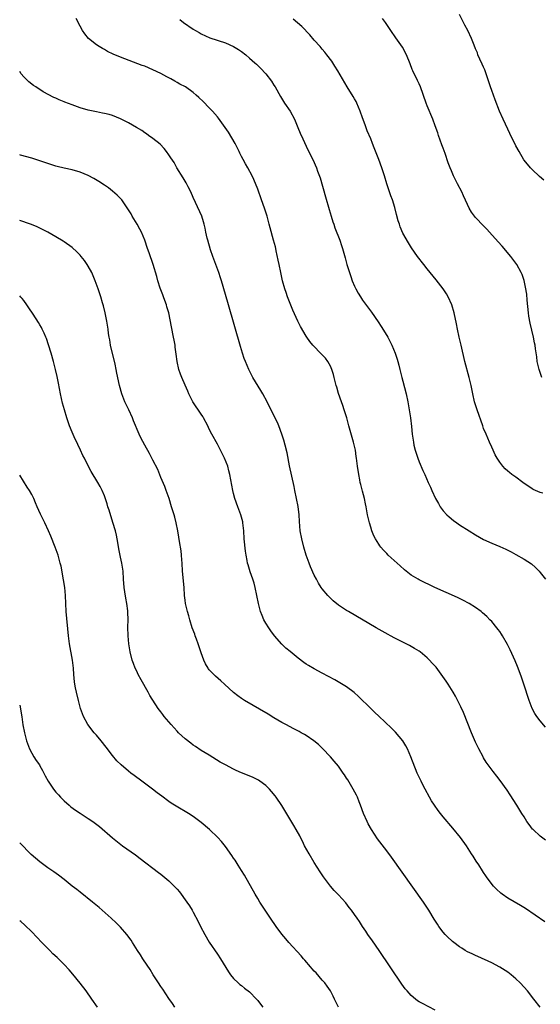
# Model space of a CAD drawing. Units: inches. Extents: x 2622000 to 2625000, y 1461000 to 1464000.
# Drawn here: x 2622000 to 2622129, y 1462156 to 1462400 of the extents above; entities that cross this region are included whole.
import ezdxf

# ---------------------------------------------------------------- set-up
doc = ezdxf.new("R2010")
doc.units = ezdxf.units.IN
doc.header["$MEASUREMENT"] = 0
doc.layers.add('LD26221461_10ft', color=121, linetype='Continuous')

msp = doc.modelspace()

# ---------------------------------------------------------------- linework, layer by layer
at = {"layer": 'LD26221461_10ft'}
for points, elevation in [([(2622129.9, 1462359.9), (2622128.8, 1462360.8), (2622127, 1462362.57), (2622126.6, 1462363), (2622125.85, 1462363.85), (2622124.98, 1462364.98), (2622123.76, 1462367), (2622123, 1462368.43), (2622121.51, 1462371.51), (2622121, 1462372.51), (2622119.81, 1462375), (2622118.91, 1462377), (2622117.82, 1462379.82), (2622117, 1462382.1), (2622116.69, 1462383), (2622116.28, 1462384.28), (2622115.53, 1462386.47), (2622115.27, 1462387.27), (2622115, 1462387.88), (2622114.67, 1462388.67), (2622114.07, 1462389.93), (2622113.59, 1462391), (2622113.44, 1462391.44), (2622113, 1462392.46), (2622112.64, 1462393.36), (2622112.02, 1462395), (2622111.04, 1462397), (2622110.34, 1462398.34), (2622110.03, 1462399), (2622108.99, 1462400.99)], 9700), ([(2622130.35, 1462224.35), (2622129, 1462225.95), (2622128.15, 1462227), (2622127.71, 1462227.71), (2622127.04, 1462229), (2622126.29, 1462231), (2622124.99, 1462235), (2622124.3, 1462237), (2622123.39, 1462239.39), (2622122.79, 1462240.79), (2622121.53, 1462243.53), (2622120.88, 1462244.88), (2622119.68, 1462247), (2622119.42, 1462247.42), (2622119, 1462248.07), (2622118.6, 1462248.6), (2622118.28, 1462249), (2622117, 1462250.52), (2622116.54, 1462251), (2622115.76, 1462251.76), (2622114.73, 1462252.73), (2622114.41, 1462253), (2622113, 1462253.99), (2622111.39, 1462255), (2622109.83, 1462255.83), (2622109, 1462256.21), (2622108.48, 1462256.48), (2622102.9, 1462259), (2622099, 1462260.87), (2622098.75, 1462261), (2622097, 1462262.06), (2622095.78, 1462263), (2622095.36, 1462263.36), (2622094.32, 1462264.32), (2622091.37, 1462267), (2622091, 1462267.37), (2622090.2, 1462268.2), (2622089.52, 1462269), (2622089.3, 1462269.3), (2622089, 1462269.74), (2622088.21, 1462271), (2622087.81, 1462271.81), (2622087.32, 1462273), (2622087, 1462273.95), (2622086.67, 1462275), (2622086.2, 1462277), (2622085.85, 1462279), (2622085.69, 1462279.69), (2622085.45, 1462281), (2622085, 1462282.84), (2622084.52, 1462284.52), (2622084.42, 1462285), (2622084.31, 1462285.69), (2622084.04, 1462287), (2622083.76, 1462289), (2622083.52, 1462291), (2622083.44, 1462291.44), (2622083.22, 1462293), (2622082.76, 1462295), (2622081.57, 1462299), (2622081.05, 1462301), (2622080.46, 1462303), (2622080.09, 1462304.09), (2622079.8, 1462305), (2622079.06, 1462307.06), (2622078.58, 1462308.58), (2622078.45, 1462309), (2622077.95, 1462311), (2622077.77, 1462311.77), (2622077.38, 1462313), (2622077, 1462313.83), (2622076.34, 1462315), (2622075.76, 1462315.76), (2622074.81, 1462316.81), (2622072.7, 1462319), (2622071.92, 1462319.92), (2622071.17, 1462321), (2622071, 1462321.27), (2622069.62, 1462323.62), (2622068.96, 1462324.96), (2622067.72, 1462327.72), (2622066.42, 1462331), (2622066.05, 1462332.05), (2622065.74, 1462333), (2622065.18, 1462335), (2622064.7, 1462337), (2622064.28, 1462339), (2622064.09, 1462340.09), (2622063.58, 1462342.42), (2622063.47, 1462343), (2622063.39, 1462343.39), (2622062.92, 1462345.08), (2622062.07, 1462348.07), (2622061.86, 1462349), (2622061.66, 1462349.66), (2622061.31, 1462351), (2622060.66, 1462353), (2622059.93, 1462355), (2622059, 1462357.64), (2622058.06, 1462360.06), (2622057.6, 1462361), (2622056.52, 1462363), (2622055.95, 1462363.95), (2622055.43, 1462365), (2622055, 1462365.8), (2622054.6, 1462366.6), (2622054.44, 1462367), (2622053.4, 1462369), (2622051.78, 1462371.78), (2622050.96, 1462372.96), (2622049.25, 1462375.25), (2622049, 1462375.57), (2622047.77, 1462377), (2622047, 1462377.86), (2622045.44, 1462379.44), (2622044.41, 1462380.41), (2622043.76, 1462381), (2622043, 1462381.62), (2622041.06, 1462383), (2622039.72, 1462383.72), (2622039, 1462384.13), (2622038.43, 1462384.43), (2622037.46, 1462385), (2622036.45, 1462385.55), (2622035, 1462386.32), (2622033, 1462387.28), (2622031, 1462388.12), (2622030.36, 1462388.36), (2622025, 1462390.39), (2622023.15, 1462391.15), (2622021.8, 1462391.8), (2622021, 1462392.25), (2622020.51, 1462392.51), (2622019.68, 1462393), (2622019, 1462393.44), (2622017.05, 1462395), (2622016.13, 1462396.13), (2622015.6, 1462397), (2622015, 1462398.06), (2622013.96, 1462399.96)], 9740), ([(2622039.7, 1462399.7), (2622040.64, 1462399), (2622043, 1462397.36), (2622043.59, 1462397), (2622044.49, 1462396.49), (2622045, 1462396.16), (2622047.15, 1462395.15), (2622051, 1462393.9), (2622053, 1462393.02), (2622054.26, 1462392.26), (2622055, 1462391.77), (2622056.02, 1462391), (2622057, 1462390.18), (2622058.32, 1462389), (2622058.67, 1462388.67), (2622059.66, 1462387.66), (2622061, 1462386.23), (2622062.4, 1462384.4), (2622063, 1462383.47), (2622063.29, 1462383), (2622064.63, 1462380.63), (2622065.66, 1462379), (2622067, 1462377), (2622068.12, 1462375), (2622068.97, 1462373), (2622069.54, 1462371.54), (2622070.14, 1462370.14), (2622071.45, 1462367.45), (2622072.67, 1462365), (2622073.56, 1462363), (2622073.84, 1462362.16), (2622074.47, 1462360.47), (2622075.81, 1462355.81), (2622076.67, 1462352.67), (2622077.2, 1462351), (2622077.62, 1462349.62), (2622077.84, 1462349), (2622078.1, 1462348.1), (2622079.31, 1462345), (2622079.73, 1462343.73), (2622080.02, 1462343), (2622080.69, 1462340.69), (2622081.12, 1462339), (2622081.72, 1462337), (2622082.04, 1462336.04), (2622082.44, 1462335), (2622083, 1462333.66), (2622083.31, 1462333), (2622083.9, 1462331.9), (2622084.45, 1462331), (2622085, 1462330.19), (2622087.21, 1462327.21), (2622088.84, 1462324.84), (2622089.62, 1462323.62), (2622091, 1462321.44), (2622091.25, 1462321), (2622091.86, 1462319.86), (2622092.28, 1462319), (2622093.08, 1462317.08), (2622093.53, 1462315.53), (2622093.7, 1462315), (2622093.96, 1462314.04), (2622094.2, 1462313), (2622094.74, 1462311), (2622095, 1462310.08), (2622095.79, 1462307), (2622096.24, 1462305), (2622096.57, 1462303), (2622096.86, 1462301), (2622097.1, 1462298.9), (2622097.28, 1462297), (2622097.58, 1462295), (2622097.73, 1462294.27), (2622098.04, 1462293), (2622098.67, 1462291), (2622099, 1462290.12), (2622099.95, 1462287.95), (2622100.39, 1462287), (2622101.25, 1462285), (2622101.81, 1462283.81), (2622102.14, 1462283), (2622103.07, 1462281), (2622103.78, 1462279.78), (2622104.25, 1462279), (2622105, 1462278), (2622105.91, 1462277), (2622106.46, 1462276.46), (2622107.56, 1462275.56), (2622108.31, 1462275), (2622109, 1462274.52), (2622111.37, 1462273), (2622113, 1462272.01), (2622115, 1462270.9), (2622117, 1462269.98), (2622119, 1462269.15), (2622120.46, 1462268.46), (2622121.79, 1462267.79), (2622123, 1462267.11), (2622125, 1462266.03), (2622126.82, 1462264.82), (2622127.89, 1462263.89), (2622128.74, 1462263), (2622129, 1462262.7), (2622130.32, 1462261)], 9730), ([(2622129.68, 1462282.32), (2622129, 1462282.49), (2622127.25, 1462283.25), (2622127, 1462283.39), (2622124.72, 1462285), (2622123, 1462286.28), (2622121.98, 1462287), (2622121.43, 1462287.43), (2622121, 1462287.84), (2622120.37, 1462288.37), (2622119.76, 1462289), (2622119, 1462290), (2622118.33, 1462291), (2622117.85, 1462291.85), (2622117.34, 1462293), (2622117, 1462293.72), (2622116.46, 1462295), (2622115.58, 1462297), (2622115, 1462298.41), (2622114.77, 1462299), (2622113.36, 1462303), (2622112.73, 1462305), (2622112.31, 1462307), (2622111.92, 1462309), (2622111.42, 1462311), (2622110.36, 1462315), (2622109.39, 1462319), (2622108.93, 1462321), (2622108.52, 1462323), (2622108.28, 1462324.28), (2622107.73, 1462327), (2622107.15, 1462329), (2622106.22, 1462331), (2622105.76, 1462331.76), (2622104.98, 1462332.98), (2622103.24, 1462335.24), (2622101.77, 1462337), (2622101, 1462337.96), (2622100.16, 1462339), (2622098.6, 1462341), (2622097.11, 1462343.11), (2622096.35, 1462344.35), (2622095, 1462346.8), (2622094.34, 1462348.34), (2622094.11, 1462349), (2622093.84, 1462349.84), (2622093.41, 1462351.41), (2622093, 1462353.1), (2622092.4, 1462355), (2622092.01, 1462356.01), (2622091.66, 1462357), (2622091, 1462359), (2622090.39, 1462361), (2622089.74, 1462363), (2622089, 1462365.07), (2622087.89, 1462367.89), (2622087.46, 1462369), (2622087, 1462370.15), (2622086.15, 1462372.15), (2622085.61, 1462373.61), (2622085, 1462375.38), (2622084.42, 1462377), (2622083.56, 1462379), (2622083.37, 1462379.37), (2622083, 1462380.04), (2622082.65, 1462380.65), (2622081.19, 1462383), (2622080.01, 1462385), (2622078.86, 1462387), (2622078.15, 1462388.15), (2622077.36, 1462389.36), (2622076.15, 1462391), (2622075.63, 1462391.63), (2622075, 1462392.34), (2622074.45, 1462393), (2622073, 1462394.63), (2622071.91, 1462395.91), (2622069.95, 1462397.95), (2622067.82, 1462399.82)], 9720), ([(2622129.44, 1462311), (2622128.73, 1462313), (2622128.3, 1462315), (2622128.16, 1462316.16), (2622127.86, 1462318.14), (2622127.75, 1462319), (2622127.63, 1462319.63), (2622127.35, 1462321), (2622126.51, 1462324.51), (2622126.21, 1462326.21), (2622126.1, 1462327), (2622125.79, 1462330.21), (2622125.66, 1462331.66), (2622125.41, 1462333.41), (2622125.04, 1462335.04), (2622124.52, 1462336.52), (2622124.3, 1462337), (2622123.19, 1462339), (2622121.74, 1462341), (2622119.56, 1462343.56), (2622118.62, 1462344.62), (2622116.48, 1462347), (2622115.77, 1462347.77), (2622115, 1462348.56), (2622113, 1462350.69), (2622112.73, 1462351), (2622112.01, 1462352.01), (2622111.41, 1462353), (2622111, 1462353.85), (2622110.03, 1462356.03), (2622109.58, 1462357), (2622108.51, 1462359), (2622107.52, 1462361), (2622107, 1462362.25), (2622106.69, 1462363), (2622106.23, 1462364.23), (2622105.45, 1462366.55), (2622105, 1462367.8), (2622104.66, 1462368.66), (2622103.8, 1462371), (2622103.61, 1462371.61), (2622103, 1462373.34), (2622102.38, 1462375), (2622101, 1462378.31), (2622100.73, 1462379), (2622099.36, 1462383), (2622099, 1462383.81), (2622098.61, 1462384.61), (2622097.45, 1462387), (2622097.31, 1462387.31), (2622096.76, 1462388.76), (2622095.85, 1462391), (2622094.86, 1462392.86), (2622093.21, 1462395.21), (2622092.02, 1462397), (2622090.65, 1462399), (2622089.94, 1462399.94)], 9710), ([(2622130.33, 1462196.33), (2622129, 1462197.32), (2622127.24, 1462199), (2622127.13, 1462199.13), (2622126.24, 1462200.24), (2622125.72, 1462201), (2622125, 1462202.13), (2622124.48, 1462203), (2622123.25, 1462205), (2622121.59, 1462207.59), (2622120.79, 1462208.79), (2622119.11, 1462211.11), (2622118.23, 1462212.23), (2622117.34, 1462213.34), (2622116.1, 1462215), (2622115.66, 1462215.66), (2622115, 1462216.73), (2622114.84, 1462217), (2622113.78, 1462219), (2622113, 1462220.67), (2622112.01, 1462223), (2622110.02, 1462228.02), (2622109.38, 1462229.38), (2622108.03, 1462232.03), (2622107.46, 1462233), (2622106.23, 1462235), (2622105.74, 1462235.74), (2622104.92, 1462236.92), (2622103.2, 1462239.2), (2622102.26, 1462240.26), (2622101.58, 1462241), (2622101, 1462241.55), (2622099.23, 1462243), (2622099, 1462243.17), (2622097.88, 1462243.88), (2622096.61, 1462244.61), (2622093, 1462246.43), (2622091.94, 1462247), (2622091.33, 1462247.33), (2622088.39, 1462249), (2622081.51, 1462253), (2622081, 1462253.31), (2622079, 1462254.61), (2622077.68, 1462255.68), (2622077, 1462256.29), (2622076.35, 1462257), (2622075, 1462258.61), (2622074.72, 1462259), (2622074.05, 1462260.05), (2622073.53, 1462261), (2622073, 1462262.07), (2622072.11, 1462264.11), (2622071.77, 1462265), (2622071.03, 1462267), (2622070.42, 1462269), (2622069.92, 1462271), (2622069.56, 1462273), (2622069.34, 1462275.34), (2622069.27, 1462277), (2622069.04, 1462279.04), (2622068.64, 1462281), (2622068.21, 1462283), (2622068.02, 1462284.02), (2622067.44, 1462286.56), (2622066.88, 1462289.12), (2622066.32, 1462292.32), (2622065.79, 1462294.21), (2622065.47, 1462295.47), (2622064.97, 1462296.97), (2622064.24, 1462299), (2622063.89, 1462299.89), (2622063, 1462301.6), (2622061.31, 1462305), (2622060.28, 1462307), (2622059.8, 1462307.8), (2622057.82, 1462311), (2622057.53, 1462311.52), (2622056.77, 1462313), (2622055.95, 1462315), (2622055.68, 1462315.68), (2622055.25, 1462317), (2622054.72, 1462318.72), (2622051.78, 1462329), (2622050.44, 1462333.56), (2622049.99, 1462335), (2622049.74, 1462335.74), (2622049.36, 1462337), (2622048.65, 1462339), (2622047.91, 1462341), (2622047.32, 1462342.68), (2622046.6, 1462345), (2622046.46, 1462345.54), (2622046.13, 1462347), (2622045.98, 1462347.98), (2622045.73, 1462349), (2622045.58, 1462349.58), (2622045.13, 1462351), (2622043.59, 1462354.41), (2622043, 1462355.65), (2622042.39, 1462357), (2622041.73, 1462358.27), (2622041.24, 1462359.24), (2622041, 1462359.65), (2622040.52, 1462360.52), (2622038.99, 1462363), (2622038.26, 1462364.26), (2622037.47, 1462365.47), (2622037, 1462366.16), (2622036.4, 1462367), (2622035.78, 1462367.78), (2622034.81, 1462368.81), (2622033, 1462370.27), (2622031.94, 1462371), (2622031.4, 1462371.4), (2622031, 1462371.67), (2622030.24, 1462372.24), (2622028.98, 1462372.98), (2622027, 1462374.08), (2622025, 1462375.07), (2622023, 1462375.9), (2622022.15, 1462376.15), (2622021, 1462376.45), (2622020.55, 1462376.55), (2622019, 1462376.82), (2622017, 1462377.24), (2622015, 1462377.85), (2622013.64, 1462378.36), (2622013, 1462378.58), (2622011.23, 1462379.23), (2622011, 1462379.34), (2622009.79, 1462379.79), (2622009, 1462380.19), (2622008.43, 1462380.43), (2622005.82, 1462381.82), (2622004.02, 1462383), (2622003.39, 1462383.39), (2622002.26, 1462384.26), (2622001.5, 1462385), (2622001, 1462385.52), (2622000.37, 1462386.29), (2622000, 1462386.81)], 9750), ([(2622130.13, 1462176.13), (2622125.4, 1462179.4), (2622124.17, 1462180.17), (2622121, 1462182.03), (2622119.59, 1462183), (2622119.26, 1462183.26), (2622118.2, 1462184.2), (2622117.42, 1462185), (2622115.9, 1462187), (2622115.52, 1462187.52), (2622115, 1462188.36), (2622114.74, 1462188.74), (2622113.78, 1462190.22), (2622113.15, 1462191.15), (2622112.37, 1462192.37), (2622112, 1462193), (2622110.71, 1462195), (2622109.26, 1462197), (2622107.36, 1462199.36), (2622105, 1462202.13), (2622104.28, 1462203), (2622103.72, 1462203.72), (2622102.79, 1462205), (2622102.1, 1462206.1), (2622101.57, 1462207), (2622100.49, 1462209), (2622099.93, 1462210.07), (2622099.47, 1462211), (2622099.33, 1462211.33), (2622099, 1462212), (2622098.56, 1462213), (2622096.99, 1462217), (2622096.09, 1462219), (2622095.73, 1462219.73), (2622094.96, 1462220.96), (2622094.09, 1462222.09), (2622093.13, 1462223.13), (2622092.12, 1462224.12), (2622089, 1462227.06), (2622088.03, 1462228.03), (2622087, 1462229), (2622086.01, 1462230.01), (2622085, 1462230.96), (2622083.98, 1462231.98), (2622082.92, 1462232.92), (2622081, 1462234.38), (2622079.39, 1462235.39), (2622078.1, 1462236.1), (2622075, 1462237.72), (2622073, 1462238.79), (2622071.61, 1462239.61), (2622071, 1462239.98), (2622070.39, 1462240.39), (2622069, 1462241.43), (2622067, 1462243.12), (2622065.97, 1462243.97), (2622064.94, 1462244.94), (2622063.17, 1462247), (2622062.25, 1462248.25), (2622061.73, 1462249), (2622061, 1462250.17), (2622060.55, 1462251), (2622060.07, 1462252.07), (2622059.72, 1462253), (2622059.16, 1462255), (2622058.78, 1462257), (2622058.37, 1462259), (2622058.08, 1462260.08), (2622057.8, 1462261), (2622057.14, 1462262.86), (2622056.59, 1462264.59), (2622056.47, 1462265), (2622056.36, 1462265.64), (2622056.1, 1462267), (2622055.97, 1462267.97), (2622055.67, 1462271), (2622055.53, 1462273), (2622055.33, 1462275), (2622055.28, 1462275.28), (2622054.84, 1462277), (2622054.07, 1462279), (2622053.35, 1462281), (2622053, 1462282.28), (2622052.81, 1462283), (2622052.1, 1462287), (2622051.85, 1462287.85), (2622051.56, 1462289), (2622050.75, 1462291), (2622050.19, 1462292.19), (2622049, 1462294.46), (2622047.64, 1462297), (2622047, 1462298.22), (2622046.62, 1462299), (2622045.57, 1462301), (2622045.36, 1462301.36), (2622045, 1462301.93), (2622042.92, 1462305), (2622041.92, 1462307), (2622041.65, 1462307.65), (2622041, 1462309.11), (2622040.2, 1462311), (2622039.87, 1462311.87), (2622039.48, 1462313), (2622039, 1462314.95), (2622038.76, 1462316.76), (2622038.55, 1462318.55), (2622038.51, 1462319), (2622038.27, 1462320.27), (2622038.15, 1462321), (2622037.6, 1462323.6), (2622036.95, 1462327), (2622036.51, 1462328.51), (2622036.36, 1462329), (2622035.95, 1462330.05), (2622035.61, 1462331), (2622035.47, 1462331.47), (2622034.82, 1462333.18), (2622034.26, 1462335), (2622034, 1462336), (2622033.12, 1462339), (2622032.06, 1462341.94), (2622031.66, 1462343), (2622030.98, 1462345), (2622030.22, 1462347), (2622029.8, 1462347.8), (2622029.14, 1462349), (2622027.92, 1462351), (2622027.59, 1462351.59), (2622026.83, 1462352.83), (2622025.29, 1462355), (2622025.17, 1462355.17), (2622024.19, 1462356.19), (2622023, 1462357.22), (2622022, 1462358), (2622021, 1462358.69), (2622019.61, 1462359.61), (2622018.34, 1462360.34), (2622017, 1462361.06), (2622015, 1462361.91), (2622013, 1462362.48), (2622011, 1462362.91), (2622009.31, 1462363.31), (2622009, 1462363.4), (2622007, 1462364.02), (2622005, 1462364.7), (2622003, 1462365.33), (2622000.21, 1462366.12), (2622000, 1462366.19)], 9760), ([(2622128.99, 1462155), (2622127.46, 1462157), (2622125.83, 1462159), (2622125, 1462159.96), (2622124.04, 1462161), (2622123, 1462162.02), (2622121.84, 1462163), (2622121, 1462163.64), (2622119, 1462164.9), (2622117, 1462166), (2622113.57, 1462167.57), (2622113, 1462167.76), (2622112.18, 1462168.18), (2622111, 1462168.66), (2622110.42, 1462169), (2622109.59, 1462169.59), (2622109, 1462169.92), (2622107.58, 1462171), (2622107.28, 1462171.28), (2622107, 1462171.51), (2622106.23, 1462172.23), (2622105.45, 1462173), (2622105, 1462173.53), (2622103.87, 1462175), (2622103.53, 1462175.53), (2622102.77, 1462176.77), (2622101.42, 1462179), (2622100.08, 1462181), (2622092.15, 1462192.15), (2622091, 1462193.71), (2622088.7, 1462196.7), (2622087.17, 1462199), (2622086.39, 1462200.39), (2622086.11, 1462201), (2622085.24, 1462203), (2622084.51, 1462205), (2622084.16, 1462205.84), (2622083.7, 1462207), (2622083.48, 1462207.48), (2622082.65, 1462209), (2622081.3, 1462211.3), (2622081, 1462211.75), (2622080.52, 1462212.52), (2622080.21, 1462213), (2622079, 1462214.67), (2622077.98, 1462215.98), (2622077, 1462217.05), (2622075.05, 1462219.05), (2622074.04, 1462220.04), (2622072.94, 1462220.94), (2622071, 1462222.31), (2622070.58, 1462222.58), (2622069.74, 1462223), (2622069.28, 1462223.28), (2622067.98, 1462223.98), (2622065.97, 1462225), (2622065, 1462225.54), (2622063, 1462226.68), (2622061.56, 1462227.56), (2622055.71, 1462231), (2622055, 1462231.45), (2622054.09, 1462232.09), (2622052.97, 1462232.97), (2622050.73, 1462235), (2622049.84, 1462235.84), (2622048.52, 1462237), (2622047, 1462238.59), (2622046.81, 1462238.81), (2622046.68, 1462239), (2622046.06, 1462240.06), (2622045.66, 1462241), (2622045, 1462242.77), (2622044.25, 1462245), (2622043.8, 1462246.2), (2622043.52, 1462247), (2622043.41, 1462247.41), (2622042.79, 1462249), (2622042.18, 1462251), (2622041.94, 1462251.94), (2622041.61, 1462253), (2622041.12, 1462255), (2622041, 1462255.86), (2622040.87, 1462257), (2622040.74, 1462259), (2622040.58, 1462260.58), (2622040.54, 1462261.46), (2622040.38, 1462263), (2622040.26, 1462265), (2622040.18, 1462265.82), (2622040.12, 1462267), (2622040.03, 1462268.03), (2622039.61, 1462270.39), (2622039.47, 1462271.48), (2622039.19, 1462273), (2622038.78, 1462275), (2622038.43, 1462276.42), (2622038.26, 1462277), (2622037.66, 1462279), (2622037.04, 1462281), (2622036.33, 1462283), (2622035.97, 1462283.97), (2622035, 1462286.23), (2622034.2, 1462288.2), (2622033, 1462290.49), (2622032.15, 1462292.15), (2622031, 1462294.22), (2622030.04, 1462296.04), (2622029.59, 1462297), (2622028.24, 1462300.24), (2622027.95, 1462301), (2622027.02, 1462303.02), (2622026.36, 1462304.36), (2622026.07, 1462305), (2622025.29, 1462307), (2622024.74, 1462309), (2622024.09, 1462312.09), (2622023.93, 1462313), (2622023.65, 1462314.35), (2622022.54, 1462319), (2622022.32, 1462320.32), (2622022.18, 1462321), (2622022.05, 1462321.95), (2622021.93, 1462323), (2622021.64, 1462325), (2622021.19, 1462327), (2622020.74, 1462328.74), (2622020.52, 1462329.48), (2622020.1, 1462331), (2622019.45, 1462333), (2622018.72, 1462335), (2622017.87, 1462337), (2622017, 1462338.6), (2622016.76, 1462339), (2622016.03, 1462340.04), (2622015.26, 1462341), (2622015, 1462341.3), (2622014.17, 1462342.17), (2622013, 1462343.2), (2622011, 1462344.63), (2622010.77, 1462344.77), (2622009, 1462345.88), (2622007, 1462347.02), (2622005.65, 1462347.65), (2622005, 1462347.99), (2622004.31, 1462348.31), (2622002.91, 1462348.91), (2622002.66, 1462349), (2622000.02, 1462349.9), (2622000, 1462349.91)], 9770), ([(2622103, 1462154.22), (2622099.86, 1462155.86), (2622099, 1462156.34), (2622098.59, 1462156.59), (2622098.07, 1462157), (2622097, 1462157.87), (2622096.02, 1462159), (2622095.56, 1462159.56), (2622094.72, 1462160.72), (2622089.12, 1462169), (2622087.43, 1462171.43), (2622086.3, 1462173), (2622085.78, 1462173.78), (2622084.95, 1462175), (2622084.19, 1462176.19), (2622083.65, 1462177), (2622083, 1462177.94), (2622082.23, 1462179), (2622081.7, 1462179.7), (2622080.8, 1462180.8), (2622079, 1462182.78), (2622077.92, 1462183.92), (2622077, 1462185), (2622075.28, 1462187.28), (2622074.48, 1462188.48), (2622073, 1462190.84), (2622071.71, 1462193), (2622070.62, 1462195), (2622070.09, 1462196.09), (2622069.59, 1462197), (2622069.4, 1462197.4), (2622068.53, 1462199), (2622067.98, 1462199.98), (2622065.72, 1462203.72), (2622064.95, 1462204.95), (2622063.54, 1462207), (2622063.32, 1462207.32), (2622062.44, 1462208.44), (2622061.92, 1462209), (2622061, 1462209.91), (2622059.51, 1462211), (2622059.2, 1462211.2), (2622057.86, 1462211.86), (2622056.47, 1462212.47), (2622055, 1462213.08), (2622053.66, 1462213.66), (2622053, 1462213.98), (2622051, 1462215), (2622049.73, 1462215.73), (2622047, 1462217.41), (2622045, 1462218.61), (2622043.54, 1462219.54), (2622043, 1462219.91), (2622042.38, 1462220.38), (2622041, 1462221.49), (2622039.4, 1462223), (2622039, 1462223.4), (2622037.51, 1462225), (2622035.83, 1462227), (2622035.47, 1462227.47), (2622035, 1462228.14), (2622034.36, 1462229), (2622032.24, 1462232.24), (2622031.83, 1462233), (2622030.07, 1462236.07), (2622029.39, 1462237.39), (2622029, 1462238.2), (2622028.64, 1462239), (2622028.18, 1462240.18), (2622027.89, 1462241), (2622027.36, 1462243), (2622027.03, 1462245), (2622026.87, 1462247), (2622026.83, 1462249.17), (2622026.86, 1462251), (2622026.82, 1462252.82), (2622026.8, 1462253.2), (2622026.57, 1462255), (2622026.29, 1462256.29), (2622026.09, 1462257.91), (2622025.9, 1462259), (2622025.75, 1462261), (2622025.63, 1462263), (2622025.34, 1462265), (2622025, 1462266.49), (2622024.59, 1462268.59), (2622024.37, 1462269.63), (2622024.14, 1462271), (2622023.96, 1462271.96), (2622023.71, 1462273), (2622023.12, 1462275.12), (2622022.17, 1462278.17), (2622021.88, 1462279), (2622021.69, 1462279.69), (2622021, 1462281.65), (2622020.45, 1462283), (2622019.96, 1462283.96), (2622019.39, 1462285), (2622017.75, 1462287.75), (2622017, 1462289.13), (2622016.06, 1462291), (2622015.69, 1462291.69), (2622015.1, 1462293), (2622014.4, 1462294.4), (2622014.15, 1462295), (2622013.75, 1462295.75), (2622013, 1462297.43), (2622012.35, 1462299), (2622012, 1462300), (2622011.69, 1462301), (2622011.1, 1462303), (2622010.64, 1462304.64), (2622010.11, 1462307), (2622009.61, 1462309.61), (2622009.26, 1462311.26), (2622008.87, 1462313), (2622008.34, 1462315), (2622007.77, 1462317), (2622007.13, 1462319.13), (2622006.64, 1462320.64), (2622006.49, 1462321), (2622006.04, 1462321.96), (2622005.61, 1462323), (2622005.41, 1462323.41), (2622005, 1462324.06), (2622004.66, 1462324.66), (2622003.32, 1462326.68), (2622002.28, 1462328.28), (2622001.76, 1462329), (2622001, 1462330.09), (2622000.62, 1462330.58), (2622000.32, 1462330.92), (2622000, 1462331.25)], 9780), ([(2622079.01, 1462155), (2622078.06, 1462157), (2622077.7, 1462157.7), (2622077, 1462159), (2622076.21, 1462160.21), (2622075.6, 1462161), (2622075, 1462161.7), (2622073.45, 1462163.45), (2622073, 1462163.92), (2622072.5, 1462164.5), (2622072.05, 1462165), (2622070.66, 1462166.66), (2622070.35, 1462167), (2622069.74, 1462167.74), (2622066.74, 1462171), (2622065.93, 1462171.93), (2622065, 1462173.07), (2622063.53, 1462175), (2622062.13, 1462177), (2622060.82, 1462179), (2622059.56, 1462181), (2622059, 1462181.93), (2622058.39, 1462183), (2622055.72, 1462187.72), (2622055, 1462188.86), (2622054.19, 1462190.19), (2622053.62, 1462191), (2622053.39, 1462191.39), (2622053, 1462191.93), (2622052.59, 1462192.59), (2622051, 1462194.76), (2622050, 1462196), (2622049.08, 1462197), (2622047.04, 1462199), (2622045, 1462200.74), (2622044.67, 1462201), (2622043, 1462202.22), (2622041.81, 1462203), (2622038.78, 1462204.78), (2622037.56, 1462205.56), (2622037, 1462205.96), (2622035.24, 1462207.24), (2622034.1, 1462208.1), (2622032.94, 1462209), (2622030.26, 1462211), (2622028.38, 1462212.38), (2622027.55, 1462213), (2622027, 1462213.43), (2622025.14, 1462215), (2622024.06, 1462216.06), (2622023, 1462217.36), (2622021.43, 1462219.43), (2622020.17, 1462221), (2622019, 1462222.41), (2622018.48, 1462223), (2622016.9, 1462225), (2622015.81, 1462227), (2622015.11, 1462229), (2622014.57, 1462231), (2622014.08, 1462233), (2622013.87, 1462234.13), (2622013.67, 1462235), (2622013.57, 1462235.57), (2622013.38, 1462237.38), (2622013.3, 1462239), (2622013.09, 1462241), (2622012.33, 1462245), (2622012.07, 1462247), (2622011.56, 1462253), (2622011.45, 1462255), (2622011.37, 1462257), (2622011.18, 1462259), (2622010.87, 1462260.87), (2622010.24, 1462264.24), (2622010.06, 1462265), (2622009.5, 1462267), (2622008.79, 1462269), (2622007.72, 1462271.72), (2622007.16, 1462273), (2622006.23, 1462275), (2622005.16, 1462277.16), (2622004.33, 1462279), (2622003.95, 1462279.95), (2622003.49, 1462281), (2622003, 1462281.99), (2622002.43, 1462283), (2622001.86, 1462283.86), (2622000, 1462286.78)], 9790), ([(2622000, 1462229.85), (2622000.5, 1462226.94), (2622000.8, 1462224.98), (2622001.16, 1462223), (2622001.7, 1462221), (2622002.45, 1462219), (2622003, 1462217.94), (2622003.54, 1462217), (2622004.09, 1462216.09), (2622004.87, 1462215), (2622005, 1462214.78), (2622005.63, 1462213.63), (2622006.02, 1462213), (2622006.31, 1462212.31), (2622007.04, 1462211), (2622008.39, 1462209), (2622009, 1462208.27), (2622009.6, 1462207.6), (2622010.12, 1462207), (2622011, 1462206.1), (2622012.23, 1462205), (2622012.65, 1462204.65), (2622013.81, 1462203.81), (2622015, 1462203.08), (2622017, 1462201.77), (2622018.11, 1462201), (2622019.76, 1462199.76), (2622023, 1462196.93), (2622025.5, 1462195), (2622028.69, 1462192.69), (2622029.84, 1462191.84), (2622034.39, 1462188.39), (2622035, 1462187.91), (2622035.52, 1462187.52), (2622037, 1462186.28), (2622038.66, 1462184.66), (2622039, 1462184.23), (2622039.58, 1462183.58), (2622041.45, 1462181), (2622042.08, 1462180.08), (2622042.75, 1462179), (2622043, 1462178.55), (2622044.23, 1462176.23), (2622044.83, 1462175), (2622045.87, 1462173), (2622047, 1462171.06), (2622049, 1462168.15), (2622049.81, 1462167), (2622051.74, 1462163.74), (2622052.28, 1462163), (2622053, 1462162.11), (2622054.12, 1462161), (2622054.6, 1462160.6), (2622055, 1462160.34), (2622055.73, 1462159.73), (2622057, 1462158.77), (2622058.7, 1462157), (2622059, 1462156.65), (2622059.71, 1462155.71), (2622060.29, 1462155)], 9800), ([(2622038.47, 1462155), (2622037.88, 1462155.88), (2622037, 1462157.17), (2622035.47, 1462159.48), (2622035, 1462160.13), (2622034.4, 1462161), (2622033.11, 1462163), (2622032.33, 1462164.33), (2622030.71, 1462166.71), (2622030.49, 1462167), (2622029.93, 1462167.93), (2622029.16, 1462169), (2622027.96, 1462171), (2622027.59, 1462171.59), (2622026.59, 1462173), (2622025, 1462174.78), (2622024.79, 1462175), (2622023.88, 1462175.88), (2622022.67, 1462177), (2622019.66, 1462179.66), (2622018.04, 1462181), (2622015, 1462183.44), (2622014.15, 1462184.15), (2622013.03, 1462185), (2622011, 1462186.63), (2622009.66, 1462187.66), (2622008.49, 1462188.49), (2622007, 1462189.53), (2622005, 1462190.98), (2622003.89, 1462191.89), (2622002.84, 1462192.84), (2622000, 1462195.68)], 9810), ([(2622019.26, 1462155), (2622017.92, 1462157), (2622016.48, 1462159), (2622015, 1462160.93), (2622013.18, 1462163.18), (2622012.24, 1462164.24), (2622011, 1462165.55), (2622009.25, 1462167.25), (2622008.22, 1462168.22), (2622007.45, 1462169), (2622005.51, 1462171), (2622003, 1462173.65), (2622001.3, 1462175.3), (2622000.27, 1462176.18), (2622000, 1462176.4)], 9820)]:
    msp.add_lwpolyline(points, dxfattribs=dict(at, elevation=elevation))

doc.saveas('drawing.dxf')
